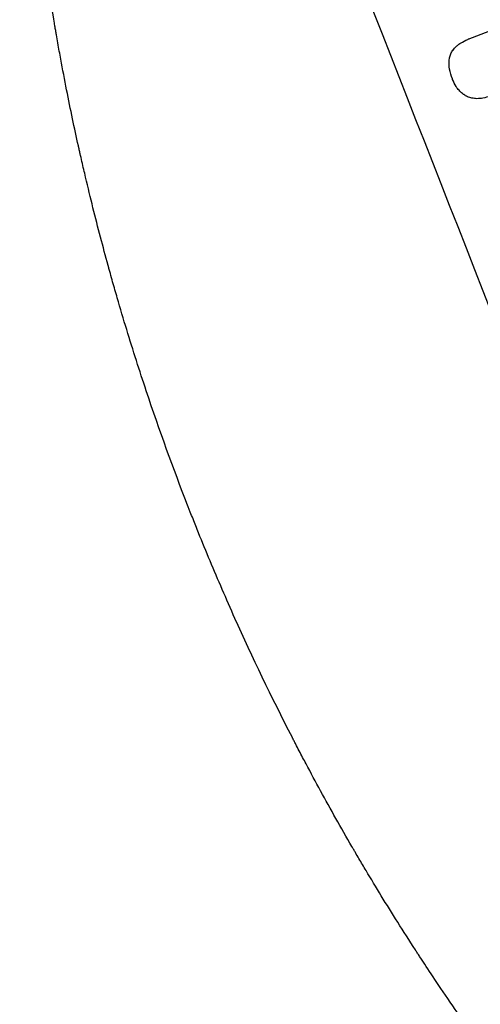
# Model space of a CAD drawing. Units: millimetres. Extents: x -5733 to 5729, y -5484 to 5486.
# Drawn here: x -2346 to -2252, y -3321 to -3121 of the extents above; entities that cross this region are included whole.
import ezdxf

# ---------------------------------------------------------------- set-up
doc = ezdxf.new("R2010")
doc.units = ezdxf.units.MM
doc.header["$LTSCALE"] = 20
doc.layers.add('2D', color=230, linetype='Continuous')

msp = doc.modelspace()

# ---------------------------------------------------------------- linework, layer by layer
at = {"layer": '2D'}
for p, q in [((-2254.85, -3124.82), (-2226.94, -3113.95)), ((-2254.89, -3124.84), (-2254.94, -3124.86))]:
    msp.add_line(p, q, dxfattribs=at)
msp.add_ellipse((-2298.58, -3214.44), major_axis=(-398.95, 1024.03), ratio=0.052336, start_param=4.575789, end_param=4.848989, dxfattribs=at)
for points, knots in [([(-2311.96, -3219.65), (-2314.84, -3212.27), (-2317.66, -3204.51), (-2321.73, -3192.32), (-2323.06, -3188.16), (-2325, -3181.78), (-2325.64, -3179.63), (-2326.59, -3176.37), (-2327.06, -3174.73), (-2327.6, -3172.8), (-2327.87, -3171.84), (-2328, -3171.35), (-2328.07, -3171.11), (-2328.1, -3170.99), (-2328.12, -3170.93), (-2328.12, -3170.9), (-2328.13, -3170.88), (-2328.13, -3170.87), (-2329.17, -3167.09), (-2330.21, -3163.17), (-2331.72, -3157.08), (-2332.23, -3155.01), (-2332.97, -3151.85), (-2333.34, -3150.26), (-2333.77, -3148.38), (-2333.98, -3147.44), (-2334.09, -3146.97), (-2334.14, -3146.73), (-2334.16, -3146.61), (-2334.18, -3146.55), (-2334.18, -3146.52), (-2334.19, -3146.51), (-2334.19, -3146.5), (-2334.98, -3142.95), (-2335.78, -3139.15), (-2336.98, -3133.09), (-2337.38, -3131), (-2337.97, -3127.78), (-2338.27, -3126.14), (-2338.61, -3124.19), (-2338.78, -3123.21), (-2338.87, -3122.71), (-2338.91, -3122.47), (-2338.93, -3122.34), (-2338.94, -3122.28), (-2338.95, -3122.25), (-2338.95, -3122.23), (-2338.95, -3122.23), (-2338.95, -3122.22), (-2338.95, -3122.22), (-2339.23, -3120.58), (-2339.71, -3117.75), (-2340.63, -3111.7), (-2340.98, -3109.39), (-2341.52, -3105.47), (-2341.71, -3104.09), (-2341.99, -3101.9), (-2342.13, -3100.78), (-2342.3, -3099.42), (-2342.39, -3098.73), (-2342.43, -3098.38), (-2342.45, -3098.2), (-2342.46, -3098.11), (-2342.47, -3098.07), (-2342.47, -3098.05), (-2342.47, -3098.04), (-2342.47, -3098.03), (-2343.07, -3093.08), (-2343.54, -3088.59), (-2344.1, -3082.56), (-2344.26, -3080.67), (-2344.48, -3078.01), (-2344.55, -3077.15), (-2344.64, -3075.91), (-2344.69, -3075.3), (-2344.74, -3074.61), (-2344.76, -3074.26), (-2344.78, -3074.1), (-2344.78, -3074.01), (-2344.79, -3073.97), (-2344.79, -3073.95), (-2344.79, -3073.94), (-2344.79, -3073.93), (-2344.79, -3073.93), (-2345.11, -3069.49), (-2345.35, -3065.26), (-2345.63, -3059.23), (-2345.71, -3057.28), (-2345.81, -3054.42), (-2345.85, -3053.02), (-2345.89, -3051.41), (-2345.91, -3050.61), (-2345.92, -3050.22), (-2345.93, -3050.02), (-2345.93, -3049.92), (-2345.93, -3049.88), (-2345.93, -3049.85), (-2345.93, -3049.84), (-2345.93, -3049.83), (-2346.13, -3041.24), (-2346.1, -3033.1), (-2345.91, -3025.4)], [0.5002861, 0.5002861, 0.5002861, 0.5002861, 0.5627504, 0.5627504, 0.5939825, 0.5939825, 0.6095985, 0.6095985, 0.6174066, 0.6213106, 0.6232626, 0.6242386, 0.6247266, 0.6249706, 0.6250926, 0.6251536, 0.6251536, 0.6252146, 0.6252146, 0.6564467, 0.6564467, 0.6720628, 0.6720628, 0.6798708, 0.6837748, 0.6857268, 0.6867028, 0.6871908, 0.6874348, 0.6875568, 0.6876178, 0.6876178, 0.6876788, 0.6876788, 0.7189109, 0.7189109, 0.734527, 0.734527, 0.742335, 0.746239, 0.7481911, 0.7491671, 0.7496551, 0.7498991, 0.7500211, 0.7500821, 0.7501126, 0.7501278, 0.7501278, 0.7501431, 0.7501431, 0.7813752, 0.7813752, 0.7969912, 0.7969912, 0.8047993, 0.8047993, 0.8087033, 0.8106553, 0.8116313, 0.8121193, 0.8123633, 0.8124853, 0.8125463, 0.8125768, 0.8125768, 0.8126073, 0.8126073, 0.8438394, 0.8438394, 0.8594555, 0.8594555, 0.8672635, 0.8672635, 0.8711675, 0.8731195, 0.8740955, 0.8745835, 0.8748275, 0.8749495, 0.8750105, 0.875041, 0.875041, 0.8750715, 0.8750715, 0.9063036, 0.9063036, 0.9219197, 0.9219197, 0.9297277, 0.9336318, 0.9355838, 0.9365598, 0.9370478, 0.9372918, 0.9374138, 0.9374748, 0.9374748, 0.9375358, 0.9375358, 1, 1, 1, 1]), ([(-2257.93, -3127.01), (-2257.75, -3126.76), (-2257.54, -3126.52), (-2257.14, -3126.14), (-2256.95, -3125.98), (-2256.75, -3125.84)], [28.207228, 28.207228, 28.207228, 28.207228, 29.084429, 29.084429, 29.786574, 29.786574, 29.786574, 29.786574]), ([(-2256.75, -3125.84), (-2256.63, -3125.75), (-2256.51, -3125.67), (-2255.92, -3125.3), (-2255.43, -3125.05), (-2254.94, -3124.86), (-2254.91, -3124.85), (-2254.88, -3124.84), (-2254.85, -3124.82)], [-1.999776, -1.999776, -1.999776, -1.999776, -1.581521, -1.581521, 0, 0, 0, 0.102992, 0.102992, 0.102992, 0.102992]), ([(-2258.66, -3128.76), (-2258.65, -3128.7), (-2258.64, -3128.64), (-2258.56, -3128.3), (-2258.47, -3128.03), (-2258.26, -3127.53), (-2258.12, -3127.28), (-2257.95, -3127.03), (-2257.94, -3127.02), (-2257.93, -3127.01)], [22.062941, 22.062941, 22.062941, 22.062941, 22.235876, 22.235876, 23.060172, 23.060172, 23.882899, 23.882899, 23.927616, 23.927616, 23.927616, 23.927616]), ([(-2258.65, -3130.81), (-2258.72, -3130.43), (-2258.75, -3130.04), (-2258.74, -3129.35), (-2258.71, -3129.05), (-2258.66, -3128.76)], [28.672297, 28.672297, 28.672297, 28.672297, 29.783074, 29.783074, 30.624458, 30.624458, 30.624458, 30.624458]), ([(-2258.03, -3132.98), (-2258.04, -3132.95), (-2258.06, -3132.92), (-2258.31, -3132.26), (-2258.51, -3131.59), (-2258.64, -3130.87), (-2258.65, -3130.84), (-2258.65, -3130.81)], [48.263235, 48.263235, 48.263235, 48.263235, 48.368873, 48.368873, 50.385518, 50.385518, 50.468982, 50.468982, 50.468982, 50.468982]), ([(-2257.13, -3134.68), (-2257.19, -3134.6), (-2257.25, -3134.51), (-2257.59, -3133.97), (-2257.83, -3133.5), (-2258.02, -3133.01), (-2258.02, -3133), (-2258.03, -3132.98)], [34.821563, 34.821563, 34.821563, 34.821563, 35.116133, 35.116133, 36.643518, 36.643518, 36.695117, 36.695117, 36.695117, 36.695117]), ([(-2255.8, -3136.04), (-2256.07, -3135.84), (-2256.33, -3135.62), (-2256.77, -3135.16), (-2256.96, -3134.93), (-2257.13, -3134.68)], [22.059154, 22.059154, 22.059154, 22.059154, 23.009246, 23.009246, 23.860933, 23.860933, 23.860933, 23.860933]), ([(-2254.08, -3136.8), (-2254.09, -3136.8), (-2254.1, -3136.79), (-2254.41, -3136.73), (-2254.69, -3136.63), (-2255.23, -3136.39), (-2255.5, -3136.25), (-2255.77, -3136.06), (-2255.78, -3136.05), (-2255.8, -3136.04)], [16.686004, 16.686004, 16.686004, 16.686004, 16.711614, 16.711614, 17.590553, 17.590553, 18.470877, 18.470877, 18.529041, 18.529041, 18.529041, 18.529041]), ([(-2250.31, -3136.37), (-2250.33, -3136.38), (-2250.36, -3136.39), (-2250.84, -3136.58), (-2251.34, -3136.72), (-2252.03, -3136.84), (-2252.22, -3136.87), (-2252.41, -3136.89)], [23.680273, 23.680273, 23.680273, 23.680273, 23.761063, 23.761063, 25.245311, 25.245311, 25.782648, 25.782648, 25.782648, 25.782648]), ([(-2252.41, -3136.89), (-2252.63, -3136.91), (-2252.85, -3136.92), (-2253.41, -3136.91), (-2253.75, -3136.87), (-2254.08, -3136.8)], [17.709702, 17.709702, 17.709702, 17.709702, 18.338574, 18.338574, 19.298384, 19.298384, 19.298384, 19.298384]), ([(-2205.55, -3385.67), (-2208.23, -3382.9), (-2210.95, -3380.02), (-2215.09, -3375.53), (-2216.48, -3374.01), (-2218.57, -3371.68), (-2219.62, -3370.5), (-2220.85, -3369.11), (-2221.47, -3368.41), (-2221.78, -3368.06), (-2221.93, -3367.89), (-2222, -3367.81), (-2222.04, -3367.76), (-2222.06, -3367.73), (-2224.45, -3365.01), (-2226.93, -3362.13), (-2230.78, -3357.53), (-2232.09, -3355.94), (-2234.08, -3353.5), (-2235.09, -3352.26), (-2236.28, -3350.78), (-2236.87, -3350.03), (-2237.17, -3349.66), (-2237.32, -3349.47), (-2237.4, -3349.38), (-2237.43, -3349.34), (-2237.44, -3349.32), (-2237.45, -3349.31), (-2237.46, -3349.3), (-2239.36, -3346.9), (-2241.54, -3344.12), (-2245.17, -3339.35), (-2246.44, -3337.66), (-2248.44, -3334.97), (-2249.11, -3334.05), (-2250.15, -3332.62), (-2250.68, -3331.9), (-2251.3, -3331.04), (-2251.62, -3330.61), (-2251.77, -3330.39), (-2251.85, -3330.28), (-2251.88, -3330.23), (-2251.9, -3330.21), (-2251.91, -3330.2), (-2251.92, -3330.18), (-2255.63, -3325.03), (-2258.57, -3320.75), (-2261.94, -3315.74), (-2262.89, -3314.3), (-2264.07, -3312.51), (-2264.43, -3311.97), (-2264.9, -3311.25), (-2265.12, -3310.91), (-2265.35, -3310.55), (-2265.46, -3310.39), (-2265.51, -3310.31), (-2265.53, -3310.27), (-2265.54, -3310.25), (-2265.55, -3310.25), (-2265.55, -3310.25), (-2265.55, -3310.24), (-2265.56, -3310.22), (-2268.06, -3306.37), (-2270.38, -3302.69), (-2273.6, -3297.43), (-2274.63, -3295.71), (-2276.12, -3293.21), (-2276.85, -3291.98), (-2277.68, -3290.56), (-2278.09, -3289.87), (-2278.29, -3289.52), (-2278.39, -3289.34), (-2278.44, -3289.26), (-2278.45, -3289.23), (-2278.46, -3289.22), (-2278.47, -3289.21), (-2278.48, -3289.19), (-2280.73, -3285.32), (-2282.86, -3281.52), (-2285.89, -3275.97), (-2286.88, -3274.14), (-2288.31, -3271.43), (-2289.02, -3270.09), (-2289.83, -3268.53), (-2290.23, -3267.75), (-2290.43, -3267.37), (-2290.53, -3267.17), (-2290.57, -3267.09), (-2290.6, -3267.05), (-2290.6, -3267.03), (-2290.62, -3267), (-2294.89, -3258.71), (-2298.78, -3250.59), (-2304.09, -3238.74), (-2305.77, -3234.85), (-2308.18, -3229.09), (-2308.96, -3227.18), (-2310.11, -3224.35), (-2310.67, -3222.93), (-2311.32, -3221.29), (-2311.64, -3220.48), (-2311.8, -3220.07), (-2311.87, -3219.89), (-2311.9, -3219.81), (-2311.91, -3219.78), (-2311.93, -3219.73), (-2311.94, -3219.72), (-2311.95, -3219.69), (-2311.96, -3219.67), (-2311.96, -3219.65)], [0, 0, 0, 0, 0.0312679, 0.0312679, 0.0469018, 0.0469018, 0.0547188, 0.0586273, 0.0605815, 0.0615586, 0.0620472, 0.0622915, 0.0622915, 0.0625358, 0.0625358, 0.0938036, 0.0938036, 0.1094376, 0.1094376, 0.1172546, 0.121163, 0.1231173, 0.1240944, 0.124583, 0.1248272, 0.1249494, 0.1249494, 0.1250105, 0.1250105, 0.1250715, 0.1563394, 0.1563394, 0.1719734, 0.1719734, 0.1797903, 0.1797903, 0.1836988, 0.1856531, 0.1866302, 0.1871187, 0.187363, 0.1874852, 0.1874852, 0.1875462, 0.1875462, 0.1876073, 0.2188752, 0.2188752, 0.2345091, 0.2345091, 0.2423261, 0.2423261, 0.2462346, 0.2481888, 0.2491659, 0.2496545, 0.2498988, 0.2499598, 0.2499904, 0.2499904, 0.2500209, 0.2500209, 0.2501431, 0.2814109, 0.2814109, 0.2970449, 0.2970449, 0.3048619, 0.3087703, 0.3107246, 0.3117017, 0.3121903, 0.3124345, 0.3124956, 0.3124956, 0.3125567, 0.3125567, 0.3126788, 0.3439467, 0.3439467, 0.3595806, 0.3595806, 0.3673976, 0.3713061, 0.3732603, 0.3742375, 0.374726, 0.3749703, 0.3749703, 0.3750924, 0.3750924, 0.3752146, 0.4377504, 0.4377504, 0.4690182, 0.4690182, 0.4846522, 0.4846522, 0.4924691, 0.4963776, 0.4983319, 0.499309, 0.4997976, 0.4997976, 0.5000418, 0.5000418, 0.500164, 0.500164, 0.5002861, 0.5002861, 0.5002861, 0.5002861])]:
    msp.add_open_spline(points, degree=3, knots=knots, dxfattribs=at)
msp.add_open_spline([(-2254.8, -3124.8), (-2254.83, -3124.82), (-2254.86, -3124.83), (-2254.89, -3124.84)], degree=3, dxfattribs=at)

doc.saveas('drawing.dxf')
